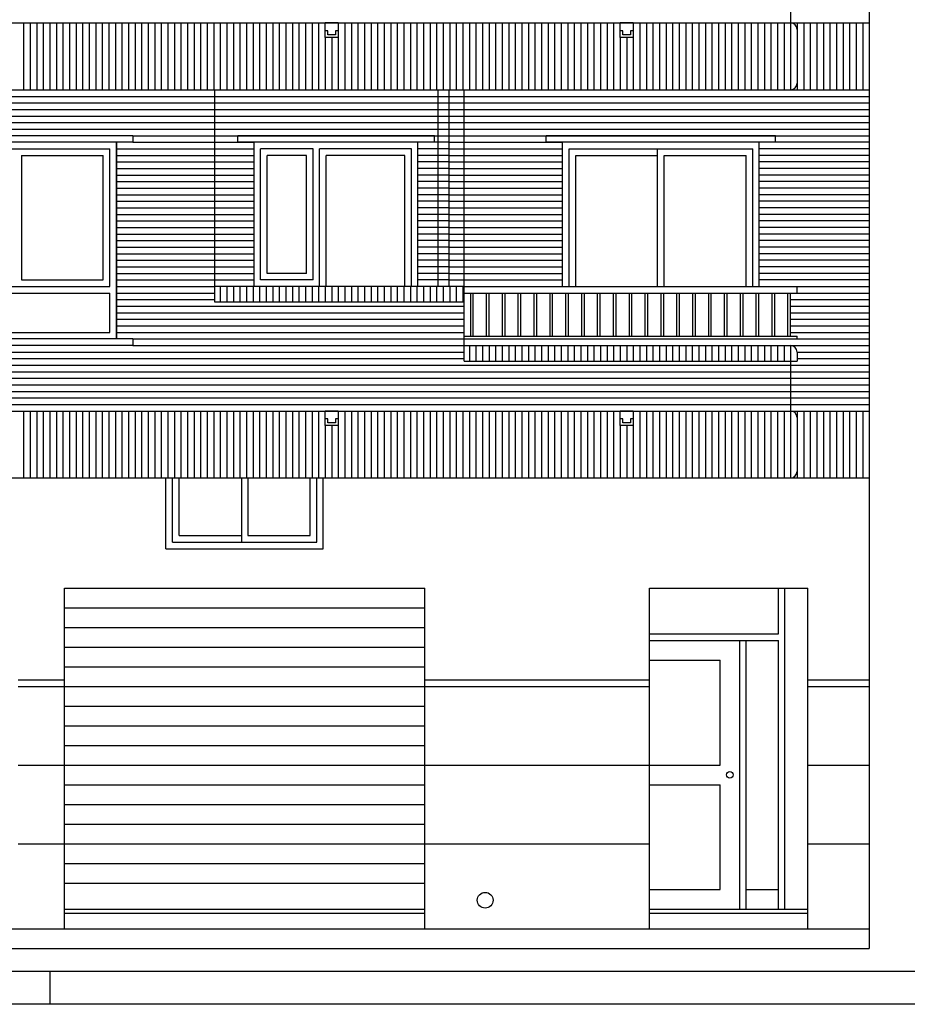
# Model space of a CAD drawing. Units: inches. Extents: x -29 to 276, y -11 to 56.
# Drawn here: x 57 to 64, y 30 to 38 of the extents above; entities that cross this region are included whole.
import ezdxf

# ---------------------------------------------------------------- set-up
doc = ezdxf.new("R2010")
doc.units = ezdxf.units.IN
doc.header["$MEASUREMENT"] = 0
for name, color, linetype in [('A', 4, 'CONTINUOUS'), ('C', 9, 'CONTINUOUS'), ('IN', 6, 'CONTINUOUS'), ('P', 1, 'CONTINUOUS'), ('RECEXT', 12, 'CONTINUOUS'), ('RECINT', 13, 'CONTINUOUS'), ('ST', 4, 'CONTINUOUS'), ('T', 2, 'CONTINUOUS')]:
    doc.layers.add(name, color=color, linetype=linetype)

msp = doc.modelspace()

# ---------------------------------------------------------------- linework, layer by layer
at = {"layer": 'A'}
for p, q in [((57.4267, 37.5672), (57.4267, 37.0572)), ((57.4767, 37.5672), (57.4767, 37.0572)), ((57.5267, 37.5672), (57.5267, 37.0572)), ((57.5767, 37.5672), (57.5767, 37.0572)), ((57.6267, 37.5672), (57.6267, 37.0572)), ((57.6767, 37.5672), (57.6767, 37.0572)), ((57.7267, 37.5672), (57.7267, 37.0572)), ((57.7767, 37.5672), (57.7767, 37.0572)), ((57.8267, 37.5672), (57.8267, 37.0572)), ((57.8767, 37.5672), (57.8767, 37.0572)), ((57.9267, 37.5672), (57.9267, 37.0572)), ((57.9767, 37.5672), (57.9767, 37.0572)), ((58.0267, 37.5672), (58.0267, 37.0572)), ((58.0767, 37.5672), (58.0767, 37.0572)), ((58.1267, 37.5672), (58.1267, 37.0572)), ((58.1767, 37.5672), (58.1767, 37.0572)), ((58.2267, 37.5672), (58.2267, 37.0572)), ((58.2767, 37.5672), (58.2767, 37.0572)), ((58.3267, 37.5672), (58.3267, 37.0572)), ((58.3767, 37.5672), (58.3767, 37.0572)), ((58.4267, 37.5672), (58.4267, 37.0572)), ((58.4767, 37.5672), (58.4767, 37.0572)), ((58.5267, 37.5672), (58.5267, 37.0572)), ((58.5767, 37.5672), (58.5767, 37.0572)), ((58.6267, 37.5672), (58.6267, 37.0572)), ((58.6767, 37.5672), (58.6767, 37.0572)), ((58.7267, 37.5672), (58.7267, 37.0572)), ((58.7767, 37.5672), (58.7767, 37.0572)), ((58.8267, 37.5672), (58.8267, 37.0572)), ((58.8767, 37.5672), (58.8767, 37.0572)), ((58.9267, 37.5672), (58.9267, 37.0572)), ((58.9767, 37.5672), (58.9767, 37.0572)), ((59.0267, 37.5672), (59.0267, 37.0572)), ((59.0767, 37.5672), (59.0767, 37.0572)), ((59.1267, 37.5672), (59.1267, 37.0572)), ((59.1767, 37.5672), (59.1767, 37.0572)), ((59.2267, 37.5672), (59.2267, 37.0572)), ((59.2767, 37.5672), (59.2767, 37.0572)), ((59.3267, 37.5672), (59.3267, 37.0572)), ((59.3767, 37.5672), (59.3767, 37.0572)), ((59.4267, 37.5672), (59.4267, 37.0572)), ((59.4767, 37.5672), (59.4767, 37.0572)), ((59.5267, 37.5672), (59.5267, 37.0572)), ((59.5767, 37.5672), (59.5767, 37.0572)), ((59.6267, 37.5672), (59.6267, 37.0572)), ((59.6767, 37.5672), (59.6767, 37.0572)), ((59.8767, 37.5672), (59.8767, 37.0572)), ((59.9267, 37.5672), (59.9267, 37.0572)), ((59.9767, 37.5672), (59.9767, 37.0572)), ((60.0267, 37.5672), (60.0267, 37.0572)), ((60.0767, 37.5672), (60.0767, 37.0572)), ((60.1267, 37.5672), (60.1267, 37.0572)), ((60.1767, 37.5672), (60.1767, 37.0572)), ((60.2267, 37.5672), (60.2267, 37.0572)), ((60.2767, 37.5672), (60.2767, 37.0572)), ((60.3267, 37.5672), (60.3267, 37.0572)), ((60.3767, 37.5672), (60.3767, 37.0572)), ((60.4267, 37.5672), (60.4267, 37.0572)), ((60.4767, 37.5672), (60.4767, 37.0572)), ((60.5267, 37.5672), (60.5267, 37.0572)), ((60.5767, 37.5672), (60.5767, 37.0572)), ((60.6267, 37.5672), (60.6267, 37.0572)), ((60.6767, 37.5672), (60.6767, 37.0572)), ((60.7267, 37.5672), (60.7267, 37.0572)), ((60.7767, 37.5672), (60.7767, 37.0572)), ((60.8267, 37.5672), (60.8267, 37.0572)), ((60.8767, 37.5672), (60.8767, 37.0572)), ((60.9267, 37.5672), (60.9267, 37.0572)), ((60.9767, 37.5672), (60.9767, 37.0572)), ((61.0267, 37.5672), (61.0267, 37.0572)), ((61.0767, 37.5672), (61.0767, 37.0572)), ((61.1267, 37.5672), (61.1267, 37.0572)), ((61.1767, 37.5672), (61.1767, 37.0572)), ((61.2267, 37.5672), (61.2267, 37.0572)), ((61.2767, 37.5672), (61.2767, 37.0572)), ((61.3267, 37.5672), (61.3267, 37.0572)), ((61.3767, 37.5672), (61.3767, 37.0572)), ((61.4267, 37.5672), (61.4267, 37.0572)), ((61.4767, 37.5672), (61.4767, 37.0572)), ((61.5267, 37.5672), (61.5267, 37.0572)), ((61.5767, 37.5672), (61.5767, 37.0572)), ((61.6267, 37.5672), (61.6267, 37.0572)), ((61.6767, 37.5672), (61.6767, 37.0572)), ((61.7267, 37.5672), (61.7267, 37.0572)), ((61.7767, 37.5672), (61.7767, 37.0572)), ((61.8267, 37.5672), (61.8267, 37.0572)), ((61.8767, 37.5672), (61.8767, 37.0572)), ((61.9267, 37.5672), (61.9267, 37.0572)), ((62.1267, 37.5672), (62.1267, 37.0572)), ((62.1767, 37.5672), (62.1767, 37.0572)), ((62.2267, 37.5672), (62.2267, 37.0572)), ((62.2767, 37.5672), (62.2767, 37.0572)), ((62.3267, 37.5672), (62.3267, 37.0572)), ((62.3767, 37.5672), (62.3767, 37.0572)), ((62.4267, 37.5672), (62.4267, 37.0572)), ((62.4767, 37.5672), (62.4767, 37.0572)), ((62.5267, 37.5672), (62.5267, 37.0572)), ((62.5767, 37.5672), (62.5767, 37.0572)), ((62.6267, 37.5672), (62.6267, 37.0572)), ((62.6767, 37.5672), (62.6767, 37.0572)), ((62.7267, 37.5672), (62.7267, 37.0572)), ((62.7767, 37.5672), (62.7767, 37.0572)), ((62.8267, 37.5672), (62.8267, 37.0572)), ((62.8767, 37.5672), (62.8767, 37.0572)), ((62.9267, 37.5672), (62.9267, 37.0572)), ((62.9767, 37.5672), (62.9767, 37.0572)), ((63.0267, 37.5672), (63.0267, 37.0572)), ((63.0767, 37.5672), (63.0767, 37.0572)), ((63.1267, 37.5672), (63.1267, 37.0572)), ((63.1767, 37.5672), (63.1767, 37.0572)), ((63.2267, 37.5672), (63.2267, 37.0572)), ((63.2767, 37.5672), (63.2767, 37.0572)), ((63.3267, 37.5672), (63.3267, 37.0572)), ((63.3767, 37.5672), (63.3767, 37.0572)), ((63.4267, 37.5672), (63.4267, 37.0572)), ((63.4767, 37.5672), (63.4767, 37.0572)), ((63.5267, 37.5672), (63.5267, 37.0572)), ((63.5767, 37.5672), (63.5767, 37.0572)), ((63.6267, 37.5672), (63.6267, 37.0572)), ((63.6767, 37.5672), (63.6767, 37.0572)), ((63.7267, 37.5672), (63.7267, 37.0572)), ((63.7767, 37.5672), (63.7767, 37.0572)), ((63.8267, 37.5672), (63.8267, 37.0572)), ((59.7267, 37.4572), (59.7267, 37.0572)), ((59.7767, 37.4572), (59.7767, 37.0572)), ((59.8267, 37.4572), (59.8267, 37.0572)), ((61.9767, 37.4572), (61.9767, 37.0572)), ((62.0267, 37.4572), (62.0267, 37.0572)), ((62.0767, 37.4572), (62.0767, 37.0572)), ((51.5156, 37.0072), (58.8844, 37.0072)), ((51.5156, 36.9572), (58.8844, 36.9572)), ((60.6725, 37.0072), (60.7875, 37.0072)), ((60.6725, 36.9572), (60.7875, 36.9572)), ((60.7875, 37.0072), (63.8767, 37.0072)), ((60.7875, 36.9572), (63.8767, 36.9572)), ((51.5156, 36.9072), (58.8844, 36.9072)), ((60.6725, 36.9072), (60.7875, 36.9072)), ((60.7875, 36.9072), (63.8767, 36.9072)), ((51.5156, 36.8572), (58.8844, 36.8572)), ((51.5156, 36.8072), (58.8844, 36.8072)), ((60.6725, 36.8572), (60.7875, 36.8572)), ((60.6725, 36.8072), (60.7875, 36.8072)), ((60.7875, 36.8572), (63.8767, 36.8572)), ((60.7875, 36.8072), (63.8767, 36.8072)), ((51.5156, 36.7572), (58.8844, 36.7572)), ((60.6725, 36.7572), (60.7875, 36.7572)), ((60.7875, 36.7572), (63.8767, 36.7572)), ((58.2594, 36.7072), (58.8844, 36.7072)), ((58.2594, 36.6572), (58.8844, 36.6572)), ((60.6725, 36.7072), (60.7875, 36.7072)), ((60.6725, 36.6572), (60.7875, 36.6572)), ((60.7875, 36.7072), (63.8767, 36.7072)), ((60.7875, 36.6572), (61.5375, 36.6572)), ((63.8767, 36.6572), (63.0375, 36.6572)), ((58.1344, 36.6072), (58.8844, 36.6072)), ((60.6725, 36.6072), (60.7875, 36.6072)), ((60.7875, 36.6072), (61.5375, 36.6072)), ((63.8767, 36.6072), (63.0375, 36.6072)), ((58.1344, 36.5572), (58.8844, 36.5572)), ((58.1344, 36.5072), (58.8844, 36.5072)), ((60.6725, 36.5572), (60.7875, 36.5572)), ((60.6725, 36.5072), (60.7875, 36.5072)), ((60.7875, 36.5572), (61.5375, 36.5572)), ((60.7875, 36.5072), (61.5375, 36.5072)), ((63.8767, 36.5572), (63.0375, 36.5572)), ((63.8767, 36.5072), (63.0375, 36.5072)), ((58.1344, 36.4572), (58.8844, 36.4572)), ((60.6725, 36.4572), (60.7875, 36.4572)), ((60.7875, 36.4572), (61.5375, 36.4572)), ((63.8767, 36.4572), (63.0375, 36.4572)), ((58.1344, 36.4072), (58.8844, 36.4072)), ((58.1344, 36.3572), (58.8844, 36.3572)), ((60.6725, 36.4072), (60.7875, 36.4072)), ((60.6725, 36.3572), (60.7875, 36.3572)), ((60.7875, 36.4072), (61.5375, 36.4072)), ((60.7875, 36.3572), (61.5375, 36.3572)), ((63.8767, 36.4072), (63.0375, 36.4072)), ((63.8767, 36.3572), (63.0375, 36.3572)), ((58.1344, 36.3072), (58.8844, 36.3072)), ((60.6725, 36.3072), (60.7875, 36.3072)), ((60.7875, 36.3072), (61.5375, 36.3072)), ((63.8767, 36.3072), (63.0375, 36.3072)), ((58.1344, 36.2572), (58.8844, 36.2572)), ((58.1344, 36.2072), (58.8844, 36.2072)), ((60.6725, 36.2572), (60.7875, 36.2572)), ((60.6725, 36.2072), (60.7875, 36.2072)), ((60.7875, 36.2572), (61.5375, 36.2572)), ((60.7875, 36.2072), (61.5375, 36.2072)), ((63.8767, 36.2572), (63.0375, 36.2572)), ((63.8767, 36.2072), (63.0375, 36.2072)), ((58.1344, 36.1572), (58.8844, 36.1572)), ((60.6725, 36.1572), (60.7875, 36.1572)), ((60.7875, 36.1572), (61.5375, 36.1572)), ((63.8767, 36.1572), (63.0375, 36.1572)), ((58.1344, 36.1072), (58.8844, 36.1072)), ((58.1344, 36.0572), (58.8844, 36.0572)), ((60.6725, 36.1072), (60.7875, 36.1072)), ((60.6725, 36.0572), (60.7875, 36.0572)), ((60.7875, 36.1072), (61.5375, 36.1072)), ((60.7875, 36.0572), (61.5375, 36.0572)), ((63.8767, 36.1072), (63.0375, 36.1072)), ((63.8767, 36.0572), (63.0375, 36.0572)), ((58.1344, 36.0072), (58.8844, 36.0072)), ((60.6725, 36.0072), (60.7875, 36.0072)), ((60.7875, 36.0072), (61.5375, 36.0072)), ((63.8767, 36.0072), (63.0375, 36.0072)), ((58.1344, 35.9572), (58.8844, 35.9572)), ((58.1344, 35.9072), (58.8844, 35.9072)), ((60.6725, 35.9572), (60.7875, 35.9572)), ((60.6725, 35.9072), (60.7875, 35.9072)), ((60.7875, 35.9572), (61.5375, 35.9572)), ((60.7875, 35.9072), (61.5375, 35.9072)), ((63.8767, 35.9572), (63.0375, 35.9572)), ((63.8767, 35.9072), (63.0375, 35.9072)), ((58.1344, 35.8572), (58.8844, 35.8572)), ((60.6725, 35.8572), (60.7875, 35.8572)), ((60.7875, 35.8572), (61.5375, 35.8572)), ((63.8767, 35.8572), (63.0375, 35.8572)), ((58.1344, 35.8072), (58.8844, 35.8072)), ((58.1344, 35.7572), (58.8844, 35.7572)), ((60.6725, 35.8072), (60.7875, 35.8072)), ((60.6725, 35.7572), (60.7875, 35.7572)), ((60.7875, 35.8072), (61.5375, 35.8072)), ((60.7875, 35.7572), (61.5375, 35.7572)), ((63.8767, 35.8072), (63.0375, 35.8072)), ((63.8767, 35.7572), (63.0375, 35.7572)), ((58.1344, 35.7072), (58.8844, 35.7072)), ((60.6725, 35.7072), (60.7875, 35.7072)), ((60.7875, 35.7072), (61.5375, 35.7072)), ((63.8767, 35.7072), (63.0375, 35.7072)), ((58.1344, 35.6572), (58.8844, 35.6572)), ((58.1344, 35.6072), (58.8844, 35.6072)), ((60.6725, 35.6572), (60.7875, 35.6572)), ((60.6725, 35.6072), (60.7875, 35.6072)), ((60.7875, 35.6572), (61.5375, 35.6572)), ((60.7875, 35.6072), (61.5375, 35.6072)), ((63.8767, 35.6572), (63.0375, 35.6572)), ((63.8767, 35.6072), (63.0375, 35.6072)), ((58.1344, 35.5572), (58.8844, 35.5572)), ((58.9267, 35.5572), (58.9267, 35.4372)), ((58.9767, 35.5572), (58.9767, 35.4372)), ((59.0267, 35.5572), (59.0267, 35.4372)), ((59.0767, 35.5572), (59.0767, 35.4372)), ((59.1267, 35.5572), (59.1267, 35.4372)), ((59.1767, 35.5572), (59.1767, 35.4372)), ((59.2267, 35.5572), (59.2267, 35.4372)), ((59.2767, 35.5572), (59.2767, 35.4372)), ((59.3267, 35.5572), (59.3267, 35.4372)), ((59.3767, 35.5572), (59.3767, 35.4372)), ((59.4267, 35.5572), (59.4267, 35.4372)), ((59.4767, 35.5572), (59.4767, 35.4372)), ((59.5267, 35.5572), (59.5267, 35.4372)), ((59.5767, 35.5572), (59.5767, 35.4372)), ((59.6267, 35.5572), (59.6267, 35.4372)), ((59.6767, 35.5572), (59.6767, 35.4372)), ((59.7267, 35.5572), (59.7267, 35.4372)), ((59.7767, 35.5572), (59.7767, 35.4372)), ((59.8267, 35.5572), (59.8267, 35.4372)), ((59.8767, 35.5572), (59.8767, 35.4372)), ((59.9267, 35.5572), (59.9267, 35.4372)), ((59.9767, 35.5572), (59.9767, 35.4372)), ((60.0267, 35.5572), (60.0267, 35.4372)), ((60.0767, 35.5572), (60.0767, 35.4372)), ((60.1267, 35.5572), (60.1267, 35.4372)), ((60.1767, 35.5572), (60.1767, 35.4372)), ((60.2267, 35.5572), (60.2267, 35.4372)), ((60.2767, 35.5572), (60.2767, 35.4372)), ((60.3267, 35.5572), (60.3267, 35.4372)), ((60.3767, 35.5572), (60.3767, 35.4372)), ((60.4267, 35.5572), (60.4267, 35.4372)), ((60.4767, 35.5572), (60.4767, 35.4372)), ((60.5267, 35.5572), (60.5267, 35.4372)), ((60.5767, 35.5572), (60.5767, 35.4372)), ((60.6267, 35.5572), (60.6267, 35.4372)), ((60.6767, 35.5572), (60.6767, 35.4372)), ((60.7267, 35.5572), (60.7267, 35.4372)), ((60.7767, 35.5572), (60.7767, 35.4372)), ((63.3267, 35.5572), (63.8767, 35.5572)), ((58.1344, 35.5072), (58.8844, 35.5072)), ((58.1344, 35.4572), (58.8844, 35.4572)), ((63.2767, 35.4572), (63.8767, 35.4572)), ((63.3267, 35.5072), (63.8767, 35.5072)), ((58.1344, 35.4072), (60.7875, 35.4072)), ((63.2767, 35.4072), (63.8767, 35.4072)), ((58.1344, 35.3572), (60.7875, 35.3572)), ((58.1344, 35.3072), (60.7875, 35.3072)), ((63.2767, 35.3572), (63.8767, 35.3572)), ((63.2767, 35.3072), (63.8767, 35.3072)), ((58.1344, 35.2572), (60.7875, 35.2572)), ((63.2767, 35.2572), (63.8767, 35.2572)), ((58.1344, 35.2072), (60.7875, 35.2072)), ((58.2594, 35.1572), (60.7875, 35.1572)), ((63.2767, 35.2072), (63.8767, 35.2072)), ((63.3267, 35.1572), (63.8767, 35.1572)), ((58.2594, 35.1072), (60.7875, 35.1072)), ((60.8267, 35.1072), (60.8267, 34.9872)), ((60.8767, 35.1072), (60.8767, 34.9872)), ((60.9267, 35.1072), (60.9267, 34.9872)), ((60.9767, 35.1072), (60.9767, 34.9872)), ((61.0267, 35.1072), (61.0267, 34.9872)), ((61.0767, 35.1072), (61.0767, 34.9872)), ((61.1267, 35.1072), (61.1267, 34.9872)), ((61.1767, 35.1072), (61.1767, 34.9872)), ((61.2267, 35.1072), (61.2267, 34.9872)), ((61.2767, 35.1072), (61.2767, 34.9872)), ((61.3267, 35.1072), (61.3267, 34.9872)), ((61.3767, 35.1072), (61.3767, 34.9872)), ((61.4267, 35.1072), (61.4267, 34.9872)), ((61.4767, 35.1072), (61.4767, 34.9872)), ((61.5267, 35.1072), (61.5267, 34.9872)), ((61.5767, 35.1072), (61.5767, 34.9872)), ((61.6267, 35.1072), (61.6267, 34.9872)), ((61.6767, 35.1072), (61.6767, 34.9872)), ((61.7267, 35.1072), (61.7267, 34.9872)), ((61.7767, 35.1072), (61.7767, 34.9872)), ((61.8267, 35.1072), (61.8267, 34.9872)), ((61.8767, 35.1072), (61.8767, 34.9872)), ((61.9267, 35.1072), (61.9267, 34.9872)), ((61.9767, 35.1072), (61.9767, 34.9872)), ((62.0267, 35.1072), (62.0267, 34.9872)), ((62.0767, 35.1072), (62.0767, 34.9872)), ((62.1267, 35.1072), (62.1267, 34.9872)), ((62.1767, 35.1072), (62.1767, 34.9872)), ((62.2267, 35.1072), (62.2267, 34.9872)), ((62.2767, 35.1072), (62.2767, 34.9872)), ((62.3267, 35.1072), (62.3267, 34.9872)), ((62.3767, 35.1072), (62.3767, 34.9872)), ((62.4267, 35.1072), (62.4267, 34.9872)), ((62.4767, 35.1072), (62.4767, 34.9872)), ((62.5267, 35.1072), (62.5267, 34.9872)), ((62.5767, 35.1072), (62.5767, 34.9872)), ((62.6267, 35.1072), (62.6267, 34.9872)), ((62.6767, 35.1072), (62.6767, 34.9872)), ((62.7267, 35.1072), (62.7267, 34.9872)), ((62.7767, 35.1072), (62.7767, 34.9872)), ((62.8267, 35.1072), (62.8267, 34.9872)), ((62.8767, 35.1072), (62.8767, 34.9872)), ((62.9267, 35.1072), (62.9267, 34.9872)), ((62.9767, 35.1072), (62.9767, 34.9872)), ((63.0267, 35.1072), (63.0267, 34.9872)), ((63.0767, 35.1072), (63.0767, 34.9872)), ((63.1267, 35.1072), (63.1267, 34.9872)), ((63.1767, 35.1072), (63.1767, 34.9872)), ((63.2267, 35.1072), (63.2267, 34.9872)), ((63.2767, 35.1072), (63.2767, 34.9872)), ((63.2767, 35.1072), (63.8767, 35.1072)), ((51.5156, 35.0572), (60.7875, 35.0572)), ((51.5156, 35.0072), (60.7875, 35.0072)), ((63.3267, 35.0572), (63.8767, 35.0572)), ((63.3267, 35.0072), (63.8767, 35.0072)), ((51.5156, 34.9572), (63.8767, 34.9572)), ((51.5156, 34.9072), (63.8767, 34.9072)), ((51.5156, 34.8572), (63.8767, 34.8572)), ((51.5156, 34.8072), (63.8767, 34.8072)), ((51.5156, 34.7572), (63.8767, 34.7572)), ((51.5156, 34.7072), (63.8767, 34.7072)), ((51.5156, 34.6572), (63.8767, 34.6572)), ((57.4267, 34.6072), (57.4267, 34.0972)), ((57.4767, 34.6072), (57.4767, 34.0972)), ((57.5267, 34.6072), (57.5267, 34.0972)), ((57.5767, 34.6072), (57.5767, 34.0972)), ((57.6267, 34.6072), (57.6267, 34.0972)), ((57.6767, 34.6072), (57.6767, 34.0972)), ((57.7267, 34.6072), (57.7267, 34.0972)), ((57.7767, 34.6072), (57.7767, 34.0972)), ((57.8267, 34.6072), (57.8267, 34.0972)), ((57.8767, 34.6072), (57.8767, 34.0972)), ((57.9267, 34.6072), (57.9267, 34.0972)), ((57.9767, 34.6072), (57.9767, 34.0972)), ((58.0267, 34.6072), (58.0267, 34.0972)), ((58.0767, 34.6072), (58.0767, 34.0972)), ((58.1267, 34.6072), (58.1267, 34.0972)), ((58.1767, 34.6072), (58.1767, 34.0972)), ((58.2267, 34.6072), (58.2267, 34.0972)), ((58.2767, 34.6072), (58.2767, 34.0972)), ((58.3267, 34.6072), (58.3267, 34.0972)), ((58.3767, 34.6072), (58.3767, 34.0972)), ((58.4267, 34.6072), (58.4267, 34.0972)), ((58.4767, 34.6072), (58.4767, 34.0972)), ((58.5267, 34.6072), (58.5267, 34.0972)), ((58.5767, 34.6072), (58.5767, 34.0972)), ((58.6267, 34.6072), (58.6267, 34.0972)), ((58.6767, 34.6072), (58.6767, 34.0972)), ((58.7267, 34.6072), (58.7267, 34.0972)), ((58.7767, 34.6072), (58.7767, 34.0972)), ((58.8267, 34.6072), (58.8267, 34.0972)), ((58.8767, 34.6072), (58.8767, 34.0972)), ((58.9267, 34.6072), (58.9267, 34.0972)), ((58.9767, 34.6072), (58.9767, 34.0972)), ((59.0267, 34.6072), (59.0267, 34.0972)), ((59.0767, 34.6072), (59.0767, 34.0972)), ((59.1267, 34.6072), (59.1267, 34.0972)), ((59.1767, 34.6072), (59.1767, 34.0972)), ((59.2267, 34.6072), (59.2267, 34.0972)), ((59.2767, 34.6072), (59.2767, 34.0972)), ((59.3267, 34.6072), (59.3267, 34.0972)), ((59.3767, 34.6072), (59.3767, 34.0972)), ((59.4267, 34.6072), (59.4267, 34.0972)), ((59.4767, 34.6072), (59.4767, 34.0972)), ((59.5267, 34.6072), (59.5267, 34.0972)), ((59.5767, 34.6072), (59.5767, 34.0972)), ((59.6267, 34.6072), (59.6267, 34.0972)), ((59.6767, 34.6072), (59.6767, 34.0972)), ((59.8767, 34.6072), (59.8767, 34.0972)), ((59.9267, 34.6072), (59.9267, 34.0972)), ((59.9767, 34.6072), (59.9767, 34.0972)), ((60.0267, 34.6072), (60.0267, 34.0972)), ((60.0767, 34.6072), (60.0767, 34.0972)), ((60.1267, 34.6072), (60.1267, 34.0972)), ((60.1767, 34.6072), (60.1767, 34.0972)), ((60.2267, 34.6072), (60.2267, 34.0972)), ((60.2767, 34.6072), (60.2767, 34.0972)), ((60.3267, 34.6072), (60.3267, 34.0972)), ((60.3767, 34.6072), (60.3767, 34.0972)), ((60.4267, 34.6072), (60.4267, 34.0972)), ((60.4767, 34.6072), (60.4767, 34.0972)), ((60.5267, 34.6072), (60.5267, 34.0972)), ((60.5767, 34.6072), (60.5767, 34.0972)), ((60.6267, 34.6072), (60.6267, 34.0972)), ((60.6767, 34.6072), (60.6767, 34.0972)), ((60.7267, 34.6072), (60.7267, 34.0972)), ((60.7767, 34.6072), (60.7767, 34.0972)), ((60.8267, 34.6072), (60.8267, 34.0972)), ((60.8767, 34.6072), (60.8767, 34.0972)), ((60.9267, 34.6072), (60.9267, 34.0972)), ((60.9767, 34.6072), (60.9767, 34.0972)), ((61.0267, 34.6072), (61.0267, 34.0972)), ((61.0767, 34.6072), (61.0767, 34.0972)), ((61.1267, 34.6072), (61.1267, 34.0972)), ((61.1767, 34.6072), (61.1767, 34.0972)), ((61.2267, 34.6072), (61.2267, 34.0972)), ((61.2767, 34.6072), (61.2767, 34.0972)), ((61.3267, 34.6072), (61.3267, 34.0972)), ((61.3767, 34.6072), (61.3767, 34.0972)), ((61.4267, 34.6072), (61.4267, 34.0972)), ((61.4767, 34.6072), (61.4767, 34.0972)), ((61.5267, 34.6072), (61.5267, 34.0972)), ((61.5767, 34.6072), (61.5767, 34.0972)), ((61.6267, 34.6072), (61.6267, 34.0972)), ((61.6767, 34.6072), (61.6767, 34.0972)), ((61.7267, 34.6072), (61.7267, 34.0972)), ((61.7767, 34.6072), (61.7767, 34.0972)), ((61.8267, 34.6072), (61.8267, 34.0972)), ((61.8767, 34.6072), (61.8767, 34.0972)), ((61.9267, 34.6072), (61.9267, 34.0972)), ((62.1267, 34.6072), (62.1267, 34.0972)), ((62.1767, 34.6072), (62.1767, 34.0972)), ((62.2267, 34.6072), (62.2267, 34.0972)), ((62.2767, 34.6072), (62.2767, 34.0972)), ((62.3267, 34.6072), (62.3267, 34.0972)), ((62.3767, 34.6072), (62.3767, 34.0972)), ((62.4267, 34.6072), (62.4267, 34.0972)), ((62.4767, 34.6072), (62.4767, 34.0972)), ((62.5267, 34.6072), (62.5267, 34.0972)), ((62.5767, 34.6072), (62.5767, 34.0972)), ((62.6267, 34.6072), (62.6267, 34.0972)), ((62.6767, 34.6072), (62.6767, 34.0972)), ((62.7267, 34.6072), (62.7267, 34.0972)), ((62.7767, 34.6072), (62.7767, 34.0972)), ((62.8267, 34.6072), (62.8267, 34.0972)), ((62.8767, 34.6072), (62.8767, 34.0972)), ((62.9267, 34.6072), (62.9267, 34.0972)), ((62.9767, 34.6072), (62.9767, 34.0972)), ((63.0267, 34.6072), (63.0267, 34.0972)), ((63.0767, 34.6072), (63.0767, 34.0972)), ((63.1267, 34.6072), (63.1267, 34.0972)), ((63.1767, 34.6072), (63.1767, 34.0972)), ((63.2267, 34.6072), (63.2267, 34.0972)), ((63.2767, 34.6072), (63.2767, 34.0972)), ((63.3267, 34.6072), (63.3267, 34.0972)), ((63.3767, 34.6072), (63.3767, 34.0972)), ((63.4267, 34.6072), (63.4267, 34.0972)), ((63.4767, 34.6072), (63.4767, 34.0972)), ((63.5267, 34.6072), (63.5267, 34.0972)), ((63.5767, 34.6072), (63.5767, 34.0972)), ((63.6267, 34.6072), (63.6267, 34.0972)), ((63.6767, 34.6072), (63.6767, 34.0972)), ((63.7267, 34.6072), (63.7267, 34.0972)), ((63.7767, 34.6072), (63.7767, 34.0972)), ((63.8267, 34.6072), (63.8267, 34.0972)), ((59.7267, 34.4972), (59.7267, 34.0972)), ((59.7767, 34.4972), (59.7767, 34.0972)), ((59.8267, 34.4972), (59.8267, 34.0972)), ((61.9767, 34.4972), (61.9767, 34.0972)), ((62.0267, 34.4972), (62.0267, 34.0972)), ((62.0767, 34.4972), (62.0767, 34.0972))]:
    msp.add_line(p, q, dxfattribs=at)
at = {"layer": 'C'}
for p, q in [((56.6844, 36.6072), (58.0844, 36.6072)), ((58.0844, 35.5572), (58.0844, 36.6072)), ((59.2344, 35.6072), (59.2344, 36.6072)), ((59.6344, 36.6072), (59.2344, 36.6072)), ((59.6344, 35.6072), (59.6344, 36.6072)), ((60.3844, 36.6072), (59.6844, 36.6072)), ((59.6844, 35.5572), (59.6844, 36.6072)), ((60.3844, 35.5572), (60.3844, 36.6072)), ((61.5875, 35.5572), (61.5875, 36.6072)), ((61.5875, 36.6072), (62.9875, 36.6072)), ((62.2625, 35.5572), (62.2625, 36.6072)), ((62.9875, 35.5572), (62.9875, 36.6072)), ((57.4094, 36.5572), (57.4094, 35.6072)), ((57.4094, 36.5572), (58.0344, 36.5572)), ((58.0344, 35.6072), (58.0344, 36.5572)), ((59.2844, 35.6572), (59.2844, 36.5572)), ((59.5844, 36.5572), (59.2844, 36.5572)), ((59.5844, 35.6572), (59.5844, 36.5572)), ((60.3344, 36.5572), (59.7344, 36.5572)), ((59.7344, 35.5572), (59.7344, 36.5572)), ((60.3344, 35.5572), (60.3344, 36.5572)), ((61.6375, 35.5572), (61.6375, 36.5572)), ((61.6375, 36.5572), (62.2625, 36.5572)), ((62.3125, 35.5572), (62.3125, 36.5572)), ((62.3125, 36.5572), (62.9375, 36.5572)), ((62.9375, 35.5572), (62.9375, 36.5572)), ((57.4094, 35.6072), (58.0344, 35.6072)), ((59.6344, 35.6072), (59.2344, 35.6072)), ((59.5844, 35.6572), (59.2844, 35.6572)), ((56.6844, 35.5572), (58.0844, 35.5572)), ((56.6844, 35.5072), (58.0844, 35.5072)), ((58.0844, 35.2072), (58.0844, 35.5072)), ((56.6844, 35.2072), (58.0844, 35.2072)), ((58.5625, 33.6072), (58.5625, 34.0972)), ((58.6125, 33.6572), (58.6125, 34.0972)), ((59.0875, 34.0972), (59.0875, 33.6072)), ((59.1375, 34.0972), (59.1375, 33.6572)), ((59.6125, 33.6572), (59.6125, 34.0972)), ((59.6625, 33.6072), (59.6625, 34.0972)), ((58.6125, 33.6572), (59.0875, 33.6572)), ((59.1375, 33.6572), (59.6125, 33.6572)), ((58.5625, 33.6072), (59.6625, 33.6072)), ((63.1838, 32.9072), (63.1838, 33.2572)), ((63.2335, 30.8072), (63.2335, 33.2572)), ((57.7375, 33.1072), (60.4875, 33.1072)), ((57.7375, 32.9572), (60.4875, 32.9572)), ((62.2014, 32.9072), (63.1838, 32.9072)), ((62.2014, 32.8572), (63.1838, 32.8572)), ((62.8885, 30.8072), (62.8885, 32.8572)), ((62.9382, 30.8072), (62.9382, 32.8572)), ((63.1838, 30.8072), (63.1838, 32.8572)), ((57.7375, 32.8072), (60.4875, 32.8072)), ((62.2014, 32.7072), (62.7382, 32.7072)), ((62.7382, 31.9072), (62.7382, 32.7072)), ((57.7375, 32.6572), (60.4875, 32.6572)), ((57.384, 32.5572), (57.7375, 32.5572)), ((60.4875, 32.5572), (62.2014, 32.5572)), ((63.4081, 32.5572), (63.8767, 32.5572)), ((57.384, 32.5072), (57.7375, 32.5072)), ((57.7375, 32.5072), (60.4875, 32.5072)), ((60.4875, 32.5072), (62.2014, 32.5072)), ((63.4081, 32.5072), (63.8767, 32.5072)), ((57.7375, 32.3572), (60.4875, 32.3572)), ((57.7375, 32.2072), (60.4875, 32.2072)), ((57.7375, 32.0572), (60.4875, 32.0572)), ((57.384, 31.9072), (57.7375, 31.9072)), ((57.7375, 31.9072), (60.4875, 31.9072)), ((60.4875, 31.9072), (62.2014, 31.9072)), ((62.2014, 31.9072), (62.7382, 31.9072)), ((63.4081, 31.9072), (63.8767, 31.9072)), ((57.7375, 31.7572), (60.4875, 31.7572)), ((62.2014, 31.7572), (62.7382, 31.7572)), ((62.7382, 30.9572), (62.7382, 31.7572)), ((57.7375, 31.6072), (60.4875, 31.6072)), ((57.7375, 31.4572), (60.4875, 31.4572)), ((57.384, 31.3072), (57.7375, 31.3072)), ((57.7375, 31.3072), (60.4875, 31.3072)), ((60.4875, 31.3072), (62.2014, 31.3072)), ((63.4081, 31.3072), (63.8767, 31.3072)), ((57.7375, 31.1572), (60.4875, 31.1572)), ((57.7375, 31.0072), (60.4875, 31.0072)), ((62.2014, 30.9572), (62.7382, 30.9572)), ((62.9382, 30.9572), (63.1838, 30.9572))]:
    msp.add_line(p, q, dxfattribs=at)
msp.add_circle((62.8135, 31.8322), 0.025, dxfattribs=at)
at = {"layer": 'IN'}
msp.add_circle((60.9471, 30.8759), 0.06, dxfattribs=at)
at = {"layer": 'P'}
for p, q in [((63.8767, 41.7772), (63.8767, 30.5072)), ((63.2767, 37.9472), (63.2767, 37.5672)), ((51.5156, 37.5672), (63.8767, 37.5672)), ((51.5156, 37.5672), (63.8767, 37.5672)), ((59.8267, 37.5672), (59.7267, 37.5672)), ((59.7267, 37.4572), (59.7267, 37.5672)), ((59.8267, 37.5672), (59.8267, 37.4572)), ((62.0767, 37.5672), (61.9767, 37.5672)), ((61.9767, 37.4572), (61.9767, 37.5672)), ((62.0767, 37.5672), (62.0767, 37.4572)), ((59.7467, 37.5069), (59.7267, 37.5069)), ((59.7467, 37.4772), (59.7467, 37.5069)), ((59.8067, 37.4772), (59.7467, 37.4772)), ((59.8267, 37.5069), (59.8067, 37.5069)), ((59.8067, 37.5069), (59.8067, 37.4772)), ((61.9967, 37.5069), (61.9767, 37.5069)), ((61.9967, 37.4772), (61.9967, 37.5069)), ((62.0567, 37.4772), (61.9967, 37.4772)), ((62.0767, 37.5069), (62.0567, 37.5069)), ((62.0567, 37.5069), (62.0567, 37.4772)), ((63.3267, 37.5172), (63.3267, 37.1072)), ((59.8267, 37.4572), (59.7267, 37.4572)), ((62.0767, 37.4572), (61.9767, 37.4572)), ((51.5156, 37.0572), (63.8767, 37.0572)), ((51.5156, 37.0572), (63.8767, 37.0572)), ((58.8844, 35.4372), (58.8844, 37.0572)), ((60.5875, 35.5572), (60.5875, 37.0572)), ((60.6725, 35.5572), (60.6725, 37.0572)), ((60.7875, 34.9872), (60.7875, 37.0572)), ((58.2594, 36.7072), (56.5094, 36.7072)), ((58.2594, 36.6572), (56.5094, 36.6572)), ((58.1344, 35.1572), (58.1344, 36.6572)), ((58.1344, 36.6572), (58.1344, 35.1572)), ((58.2594, 36.7072), (58.2594, 36.6572)), ((60.5594, 36.7072), (59.0594, 36.7072)), ((59.0594, 36.6572), (59.0594, 36.7072)), ((60.5594, 36.6572), (59.0594, 36.6572)), ((59.1844, 35.5572), (59.1844, 36.6572)), ((60.4344, 36.6572), (59.1844, 36.6572)), ((60.4344, 35.5572), (60.4344, 36.6572)), ((60.5594, 36.6572), (60.5594, 36.7072)), ((63.1625, 36.7072), (61.4125, 36.7072)), ((61.4125, 36.6572), (61.4125, 36.7072)), ((63.1625, 36.6572), (61.4125, 36.6572)), ((61.5375, 35.5572), (61.5375, 36.6572)), ((63.0375, 36.6572), (61.5375, 36.6572)), ((63.0375, 35.5572), (63.0375, 36.6572)), ((63.1625, 36.6572), (63.1625, 36.7072)), ((60.7875, 35.5572), (58.8844, 35.5572)), ((60.7875, 35.5572), (63.3267, 35.5572)), ((63.3267, 35.5072), (63.3267, 35.5572)), ((60.7875, 35.5072), (63.3267, 35.5072)), ((60.8367, 35.1772), (60.8367, 35.5072)), ((60.8567, 35.1772), (60.8567, 35.5072)), ((60.9577, 35.1772), (60.9577, 35.5072)), ((60.9777, 35.1772), (60.9777, 35.5072)), ((61.0787, 35.1772), (61.0787, 35.5072)), ((61.0987, 35.1772), (61.0987, 35.5072)), ((61.1997, 35.1772), (61.1997, 35.5072)), ((61.2197, 35.1772), (61.2197, 35.5072)), ((61.3207, 35.1772), (61.3207, 35.5072)), ((61.3407, 35.1772), (61.3407, 35.5072)), ((61.4417, 35.1772), (61.4417, 35.5072)), ((61.4617, 35.1772), (61.4617, 35.5072)), ((61.5627, 35.1772), (61.5627, 35.5072)), ((61.5827, 35.1772), (61.5827, 35.5072)), ((61.6837, 35.1772), (61.6837, 35.5072)), ((61.7037, 35.1772), (61.7037, 35.5072)), ((61.8047, 35.1772), (61.8047, 35.5072)), ((61.8247, 35.1772), (61.8247, 35.5072)), ((61.9257, 35.1772), (61.9257, 35.5072)), ((61.9457, 35.1772), (61.9457, 35.5072)), ((62.0467, 35.1772), (62.0467, 35.5072)), ((62.0667, 35.1772), (62.0667, 35.5072)), ((62.1677, 35.1772), (62.1677, 35.5072)), ((62.1877, 35.1772), (62.1877, 35.5072)), ((62.2887, 35.1772), (62.2887, 35.5072)), ((62.3087, 35.1772), (62.3087, 35.5072)), ((62.4097, 35.1772), (62.4097, 35.5072)), ((62.4297, 35.1772), (62.4297, 35.5072)), ((62.5307, 35.1772), (62.5307, 35.5072)), ((62.5507, 35.1772), (62.5507, 35.5072)), ((62.6517, 35.1772), (62.6517, 35.5072)), ((62.6717, 35.1772), (62.6717, 35.5072)), ((62.7727, 35.1772), (62.7727, 35.5072)), ((62.7927, 35.1772), (62.7927, 35.5072)), ((62.8937, 35.1772), (62.8937, 35.5072)), ((62.9137, 35.1772), (62.9137, 35.5072)), ((63.0147, 35.1772), (63.0147, 35.5072)), ((63.0347, 35.1772), (63.0347, 35.5072)), ((63.1357, 35.1772), (63.1357, 35.5072)), ((63.1557, 35.1772), (63.1557, 35.5072)), ((63.2567, 35.1772), (63.2567, 35.5072)), ((63.2767, 35.1772), (63.2767, 35.5072)), ((60.7875, 35.4372), (58.8844, 35.4372)), ((58.2594, 35.1572), (56.5094, 35.1572)), ((58.2594, 35.1572), (58.2594, 35.1072)), ((60.7875, 35.1772), (63.3267, 35.1772)), ((60.7875, 35.1572), (63.3267, 35.1572)), ((63.3267, 35.1572), (63.3267, 35.1772)), ((58.2594, 35.1072), (56.5094, 35.1072)), ((60.7875, 35.1072), (63.2767, 35.1072)), ((63.3267, 35.0572), (63.3267, 34.9872)), ((60.7875, 34.9872), (63.3267, 34.9872)), ((63.2767, 34.9872), (63.2767, 34.6072)), ((51.5156, 34.6072), (63.8767, 34.6072)), ((59.8267, 34.6072), (59.7267, 34.6072)), ((59.7267, 34.4972), (59.7267, 34.6072)), ((59.7467, 34.5469), (59.7267, 34.5469)), ((59.7467, 34.5172), (59.7467, 34.5469)), ((59.8267, 34.5469), (59.8067, 34.5469)), ((59.8067, 34.5469), (59.8067, 34.5172)), ((59.8267, 34.6072), (59.8267, 34.4972)), ((62.0767, 34.6072), (61.9767, 34.6072)), ((61.9767, 34.4972), (61.9767, 34.6072)), ((61.9967, 34.5469), (61.9767, 34.5469)), ((61.9967, 34.5172), (61.9967, 34.5469)), ((62.0767, 34.5469), (62.0567, 34.5469)), ((62.0567, 34.5469), (62.0567, 34.5172)), ((62.0767, 34.6072), (62.0767, 34.4972)), ((63.3267, 34.5572), (63.3267, 34.1472)), ((59.8267, 34.4972), (59.7267, 34.4972)), ((59.8067, 34.5172), (59.7467, 34.5172)), ((62.0767, 34.4972), (61.9767, 34.4972)), ((62.0567, 34.5172), (61.9967, 34.5172)), ((51.5156, 34.0972), (63.8767, 34.0972)), ((58.5125, 33.5572), (58.5125, 34.0972)), ((59.7125, 33.5572), (59.7125, 34.0972)), ((58.5125, 33.5572), (59.7125, 33.5572)), ((57.7375, 30.6572), (57.7375, 33.2572)), ((57.7375, 33.2572), (60.4875, 33.2572)), ((60.4875, 30.6572), (60.4875, 33.2572)), ((62.2014, 33.2572), (63.4081, 33.2572)), ((62.2014, 30.6572), (62.2014, 33.2572)), ((63.4081, 30.6572), (63.4081, 33.2572)), ((57.7375, 30.8072), (60.4875, 30.8072)), ((62.2014, 30.8072), (63.4081, 30.8072)), ((57.7375, 30.7772), (60.4875, 30.7772)), ((62.2014, 30.7772), (63.4081, 30.7772)), ((52.3697, 30.6572), (63.8767, 30.6572))]:
    msp.add_line(p, q, dxfattribs=at)
for centre, start, end in [((63.2767, 37.5172), 0, 90), ((63.2767, 37.1072), 270, 360), ((63.2767, 35.0572), 0, 90), ((63.2767, 34.5572), 0, 90), ((63.2767, 34.1472), 270, 360)]:
    msp.add_arc(centre, 0.05, start, end, dxfattribs=at)
at = {"layer": 'RECEXT'}
for p, q in [((57.6267, 30.3322), (57.6267, 30.0822)), ((76.1267, 30.0822), (47.1267, 30.0822))]:
    msp.add_line(p, q, dxfattribs=at)
at = {"layer": 'RECINT'}
msp.add_line((75.8767, 30.3322), (48.3767, 30.3322), dxfattribs=at)
at = {"layer": 'ST'}
for p, q in [((58.8844, 37.0072), (60.6725, 37.0072)), ((58.8844, 36.9572), (60.6725, 36.9572)), ((58.8844, 36.9072), (60.6725, 36.9072)), ((58.8844, 36.8572), (60.6725, 36.8572)), ((58.8844, 36.8072), (60.6725, 36.8072)), ((58.8844, 36.7572), (60.6725, 36.7572)), ((58.8844, 36.7072), (60.6725, 36.7072)), ((58.8844, 36.6572), (59.1844, 36.6572)), ((60.6725, 36.6572), (60.4344, 36.6572)), ((58.8844, 36.6072), (59.1844, 36.6072)), ((60.6725, 36.6072), (60.4344, 36.6072)), ((58.8844, 36.5572), (59.1844, 36.5572)), ((58.8844, 36.5072), (59.1844, 36.5072)), ((60.6725, 36.5572), (60.4344, 36.5572)), ((60.6725, 36.5072), (60.4344, 36.5072)), ((58.8844, 36.4572), (59.1844, 36.4572)), ((60.6725, 36.4572), (60.4344, 36.4572)), ((58.8844, 36.4072), (59.1844, 36.4072)), ((58.8844, 36.3572), (59.1844, 36.3572)), ((60.6725, 36.4072), (60.4344, 36.4072)), ((60.6725, 36.3572), (60.4344, 36.3572)), ((58.8844, 36.3072), (59.1844, 36.3072)), ((60.6725, 36.3072), (60.4344, 36.3072)), ((58.8844, 36.2572), (59.1844, 36.2572)), ((58.8844, 36.2072), (59.1844, 36.2072)), ((60.6725, 36.2572), (60.4344, 36.2572)), ((60.6725, 36.2072), (60.4344, 36.2072)), ((58.8844, 36.1572), (59.1844, 36.1572)), ((60.6725, 36.1572), (60.4344, 36.1572)), ((58.8844, 36.1072), (59.1844, 36.1072)), ((58.8844, 36.0572), (59.1844, 36.0572)), ((60.6725, 36.1072), (60.4344, 36.1072)), ((60.6725, 36.0572), (60.4344, 36.0572)), ((58.8844, 36.0072), (59.1844, 36.0072)), ((60.6725, 36.0072), (60.4344, 36.0072)), ((58.8844, 35.9572), (59.1844, 35.9572)), ((58.8844, 35.9072), (59.1844, 35.9072)), ((60.6725, 35.9572), (60.4344, 35.9572)), ((60.6725, 35.9072), (60.4344, 35.9072)), ((58.8844, 35.8572), (59.1844, 35.8572)), ((60.6725, 35.8572), (60.4344, 35.8572)), ((58.8844, 35.8072), (59.1844, 35.8072)), ((58.8844, 35.7572), (59.1844, 35.7572)), ((60.6725, 35.8072), (60.4344, 35.8072)), ((60.6725, 35.7572), (60.4344, 35.7572)), ((58.8844, 35.7072), (59.1844, 35.7072)), ((60.6725, 35.7072), (60.4344, 35.7072)), ((58.8844, 35.6572), (59.1844, 35.6572)), ((58.8844, 35.6072), (59.1844, 35.6072)), ((60.6725, 35.6572), (60.4344, 35.6572)), ((60.6725, 35.6072), (60.4344, 35.6072))]:
    msp.add_line(p, q, dxfattribs=at)
at = {"layer": 'T'}
msp.add_line((52.3697, 30.5072), (63.8767, 30.5072), dxfattribs=at)

doc.saveas('drawing.dxf')
